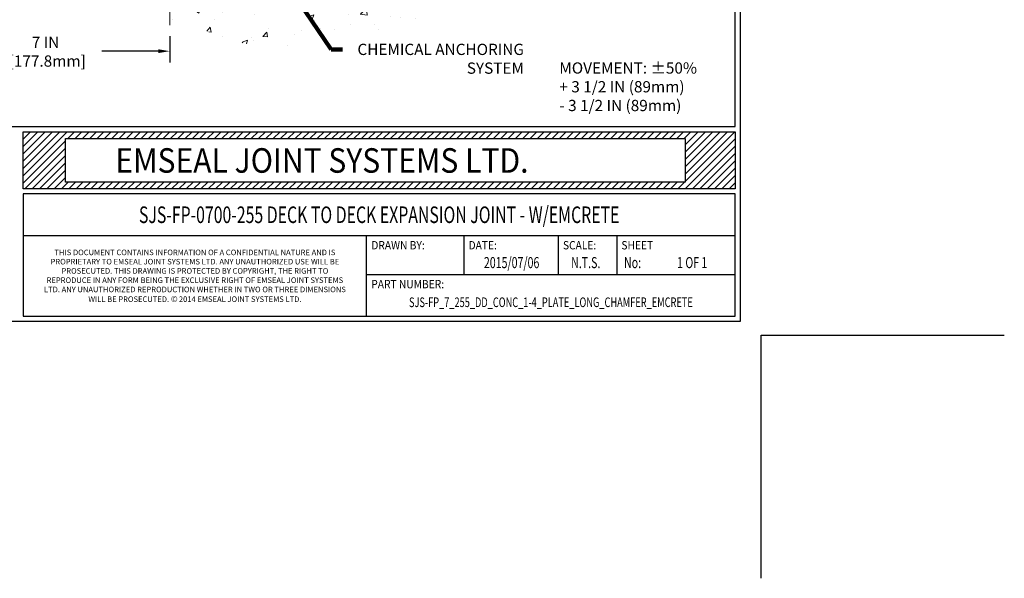
# Model space of a CAD drawing. Extents: x -7 to 3254, y -7 to 1977.
# Drawn here: x 20 to 47, y -7 to 9 of the extents above; entities that cross this region are included whole.
import ezdxf
from ezdxf.enums import TextEntityAlignment as Align

# ---------------------------------------------------------------- set-up
doc = ezdxf.new("R2010")
doc.units = 0
doc.header["$LTSCALE"] = 5
doc.header["$MEASUREMENT"] = 0
doc.layers.get('0').update_dxf_attribs({"color": 200, "linetype": 'CONTINUOUS'})
doc.layers.get('DEFPOINTS').update_dxf_attribs({"linetype": 'CONTINUOUS'})
for name, color, linetype, lineweight in [('CONCRETE - H', 130, 'CONTINUOUS', 9), ('CONCRETE - L', 132, 'CONTINUOUS', 13), ('DIMS', 50, 'CONTINUOUS', 25), ('TBLOCK-T1', 7, 'CONTINUOUS', 15), ('TBLOCK-T2', 7, 'CONTINUOUS', 18), ('TBLOCK-T3', 241, 'CONTINUOUS', 20), ('TBLOCK-T5', 111, 'CONTINUOUS', 30), ('TEXT - 4', 241, 'CONTINUOUS', 25)]:
    doc.layers.add(name, color=color, linetype=linetype, lineweight=lineweight)
doc.styles.add('ROMANC', font='ROMANC.shx', dxfattribs={"width": 0.7, "height": 3.2})
doc.styles.add('ROMANS', font='romans', dxfattribs={"width": 0.9})
doc.styles.add('ROMANT', font='ROMANT.shx', dxfattribs={"width": 0.9, "height": 6.3})
doc.dimstyles.get("Standard").update_dxf_attribs({"dimtxt": 0.18, "dimasz": 0.18, "dimexe": 0.18, "dimexo": 0.0625, "dimgap": 0.09, "dimtad": 0, "dimtih": 1, "dimtoh": 1, "dimdec": 4, "dimzin": 0, "dimdsep": 46, "dimtxsty": 'Standard', "dimcen": 0.09, "dimadec": 0, "dimazin": 0, "dimtfac": 1, "dimtdec": 4, "dimtofl": 0, "dimtmove": 0, "dimatfit": 3, "dimfxl": 1, "dimtolj": 1, "dimtzin": 0, "dimarcsym": 0})

# ---------------------------------------------------------------- blocks, each defined once
blk = doc.blocks.new('*X5')
at = {"color": 0}
for p, q in [((136.3, 33.06), (144.79, 41.56)), ((136.3, 34.47), (143.38, 41.56)), ((136.3, 35.89), (141.97, 41.56)), ((136.3, 37.3), (140.55, 41.56)), ((136.3, 38.71), (139.14, 41.56)), ((136.3, 40.13), (137.72, 41.56)), ((136.3, 41.54), (136.31, 41.56)), ((144.91, 40.26), (146.21, 41.56)), ((146.32, 40.26), (147.62, 41.56)), ((147.74, 40.26), (149.04, 41.56)), ((149.15, 40.26), (150.45, 41.56)), ((150.56, 40.26), (151.86, 41.56)), ((151.98, 40.26), (153.28, 41.56)), ((153.39, 40.26), (154.69, 41.56)), ((154.81, 40.26), (156.11, 41.56)), ((156.22, 40.26), (157.52, 41.56)), ((157.64, 40.26), (158.94, 41.56)), ((159.05, 40.26), (160.35, 41.56)), ((160.46, 40.26), (161.76, 41.56)), ((161.88, 40.26), (163.18, 41.56)), ((163.29, 40.26), (164.59, 41.56)), ((164.71, 40.26), (166.01, 41.56)), ((166.12, 40.26), (167.42, 41.56)), ((167.54, 40.26), (168.84, 41.56)), ((168.95, 40.26), (170.25, 41.56)), ((170.36, 40.26), (171.66, 41.56)), ((171.78, 40.26), (173.08, 41.56)), ((173.19, 40.26), (174.49, 41.56)), ((174.61, 40.26), (175.91, 41.56)), ((176.02, 40.26), (177.32, 41.56)), ((177.43, 40.26), (178.73, 41.56)), ((178.85, 40.26), (180.15, 41.56)), ((180.26, 40.26), (181.56, 41.56)), ((181.68, 40.26), (182.98, 41.56)), ((183.09, 40.26), (184.39, 41.56)), ((184.51, 40.26), (185.81, 41.56)), ((185.92, 40.26), (187.22, 41.56)), ((187.33, 40.26), (188.63, 41.56)), ((188.75, 40.26), (190.05, 41.56)), ((190.16, 40.26), (191.46, 41.56)), ((191.58, 40.26), (192.88, 41.56)), ((192.99, 40.26), (194.29, 41.56)), ((194.41, 40.26), (195.71, 41.56)), ((195.82, 40.26), (197.12, 41.56)), ((197.23, 40.26), (198.53, 41.56)), ((198.65, 40.26), (199.95, 41.56)), ((200.06, 40.26), (201.36, 41.56)), ((201.48, 40.26), (202.78, 41.56)), ((202.89, 40.26), (204.19, 41.56)), ((204.3, 40.26), (205.6, 41.56)), ((205.72, 40.26), (207.02, 41.56)), ((207.13, 40.26), (208.43, 41.56)), ((208.55, 40.26), (209.85, 41.56)), ((209.96, 40.26), (211.26, 41.56)), ((211.38, 40.26), (212.68, 41.56)), ((212.79, 40.26), (214.09, 41.56)), ((214.2, 40.26), (215.5, 41.56)), ((215.62, 40.26), (216.92, 41.56)), ((217.03, 40.26), (218.33, 41.56)), ((218.45, 40.26), (219.75, 41.56)), ((219.86, 40.26), (221.16, 41.56)), ((221.28, 40.26), (222.58, 41.56)), ((222.69, 40.26), (223.99, 41.56)), ((224.1, 40.26), (225.4, 41.56)), ((225.52, 40.26), (226.82, 41.56)), ((226.93, 40.26), (228.23, 41.56)), ((228.35, 40.26), (229.65, 41.56)), ((229.76, 40.26), (231.06, 41.56)), ((231.17, 40.26), (232.47, 41.56)), ((232.59, 40.26), (233.89, 41.56)), ((234, 40.26), (235.3, 41.56)), ((235.42, 40.26), (236.72, 41.56)), ((236.83, 40.26), (238.13, 41.56)), ((238.25, 40.26), (239.55, 41.56)), ((239.66, 40.26), (240.96, 41.56)), ((241.07, 40.26), (242.37, 41.56)), ((242.49, 40.26), (243.79, 41.56)), ((243.9, 40.26), (245.2, 41.56)), ((245.32, 40.26), (246.62, 41.56)), ((246.73, 40.26), (248.03, 41.56)), ((248.15, 40.26), (249.45, 41.56)), ((249.56, 40.26), (250.86, 41.56)), ((250.97, 40.26), (252.27, 41.56)), ((252.39, 40.26), (253.69, 41.56)), ((253.8, 40.26), (255.1, 41.56)), ((255.22, 40.26), (256.52, 41.56)), ((256.63, 40.26), (257.93, 41.56)), ((258.04, 40.26), (259.34, 41.56)), ((259.46, 40.26), (260.76, 41.56)), ((260.87, 40.26), (262.17, 41.56)), ((262.29, 40.26), (263.59, 41.56)), ((263.7, 40.26), (265, 41.56)), ((263.9, 30.56), (273.55, 40.2)), ((263.94, 39.08), (266.42, 41.56)), ((263.94, 37.66), (267.83, 41.56)), ((263.94, 36.25), (269.24, 41.56)), ((263.94, 34.83), (270.66, 41.56)), ((263.94, 33.42), (272.07, 41.56)), ((263.94, 32), (273.49, 41.56)), ((136.3, 31.64), (144.47, 39.82)), ((136.62, 30.56), (144.47, 38.41)), ((265.32, 30.56), (273.55, 38.79)), ((138.04, 30.56), (144.47, 36.99)), ((266.73, 30.56), (273.55, 37.38)), ((139.45, 30.56), (144.47, 35.58)), ((268.14, 30.56), (273.55, 35.96)), ((269.56, 30.56), (273.55, 34.55)), ((140.86, 30.56), (144.47, 34.16)), ((142.28, 30.56), (144.47, 32.75)), ((270.97, 30.56), (273.55, 33.13)), ((143.69, 30.56), (144.99, 31.86)), ((145.11, 30.56), (146.41, 31.86)), ((146.52, 30.56), (147.82, 31.86)), ((147.94, 30.56), (149.24, 31.86)), ((149.35, 30.56), (150.65, 31.86)), ((150.76, 30.56), (152.06, 31.86)), ((152.18, 30.56), (153.48, 31.86)), ((153.59, 30.56), (154.89, 31.86)), ((155.01, 30.56), (156.31, 31.86)), ((156.42, 30.56), (157.72, 31.86)), ((157.84, 30.56), (159.14, 31.86)), ((159.25, 30.56), (160.55, 31.86)), ((160.66, 30.56), (161.96, 31.86)), ((162.08, 30.56), (163.38, 31.86)), ((163.49, 30.56), (164.79, 31.86)), ((164.91, 30.56), (166.21, 31.86)), ((166.32, 30.56), (167.62, 31.86)), ((167.73, 30.56), (169.03, 31.86)), ((169.15, 30.56), (170.45, 31.86)), ((170.56, 30.56), (171.86, 31.86)), ((171.98, 30.56), (173.28, 31.86)), ((173.39, 30.56), (174.69, 31.86)), ((174.81, 30.56), (176.11, 31.86)), ((176.22, 30.56), (177.52, 31.86)), ((177.63, 30.56), (178.93, 31.86)), ((179.05, 30.56), (180.35, 31.86)), ((180.46, 30.56), (181.76, 31.86)), ((181.88, 30.56), (183.18, 31.86)), ((183.29, 30.56), (184.59, 31.86)), ((184.71, 30.56), (186.01, 31.86)), ((186.12, 30.56), (187.42, 31.86)), ((187.53, 30.56), (188.83, 31.86)), ((188.95, 30.56), (190.25, 31.86)), ((190.36, 30.56), (191.66, 31.86)), ((191.78, 30.56), (193.08, 31.86)), ((193.19, 30.56), (194.49, 31.86)), ((194.6, 30.56), (195.9, 31.86)), ((196.02, 30.56), (197.32, 31.86)), ((197.43, 30.56), (198.73, 31.86)), ((198.85, 30.56), (200.15, 31.86)), ((200.26, 30.56), (201.56, 31.86)), ((201.68, 30.56), (202.98, 31.86)), ((203.09, 30.56), (204.39, 31.86)), ((204.5, 30.56), (205.8, 31.86)), ((205.92, 30.56), (207.22, 31.86)), ((207.33, 30.56), (208.63, 31.86)), ((208.75, 30.56), (210.05, 31.86)), ((210.16, 30.56), (211.46, 31.86)), ((211.58, 30.56), (212.88, 31.86)), ((212.99, 30.56), (214.29, 31.86)), ((214.4, 30.56), (215.7, 31.86)), ((215.82, 30.56), (217.12, 31.86)), ((217.23, 30.56), (218.53, 31.86)), ((218.65, 30.56), (219.95, 31.86)), ((220.06, 30.56), (221.36, 31.86)), ((221.47, 30.56), (222.77, 31.86)), ((222.89, 30.56), (224.19, 31.86)), ((224.3, 30.56), (225.6, 31.86)), ((225.72, 30.56), (227.02, 31.86)), ((227.13, 30.56), (228.43, 31.86)), ((228.55, 30.56), (229.85, 31.86)), ((229.96, 30.56), (231.26, 31.86)), ((231.37, 30.56), (232.67, 31.86)), ((232.79, 30.56), (234.09, 31.86)), ((234.2, 30.56), (235.5, 31.86)), ((235.62, 30.56), (236.92, 31.86)), ((237.03, 30.56), (238.33, 31.86)), ((238.45, 30.56), (239.75, 31.86)), ((239.86, 30.56), (241.16, 31.86)), ((241.27, 30.56), (242.57, 31.86)), ((242.69, 30.56), (243.99, 31.86)), ((244.1, 30.56), (245.4, 31.86)), ((245.52, 30.56), (246.82, 31.86)), ((246.93, 30.56), (248.23, 31.86)), ((248.34, 30.56), (249.64, 31.86)), ((249.76, 30.56), (251.06, 31.86)), ((251.17, 30.56), (252.47, 31.86)), ((252.59, 30.56), (253.89, 31.86)), ((254, 30.56), (255.3, 31.86)), ((255.42, 30.56), (256.72, 31.86)), ((256.83, 30.56), (258.13, 31.86)), ((258.24, 30.56), (259.54, 31.86)), ((259.66, 30.56), (260.96, 31.86)), ((261.07, 30.56), (262.37, 31.86)), ((262.49, 30.56), (263.79, 31.86)), ((272.39, 30.56), (273.55, 31.72))]:
    blk.add_line(p, q, dxfattribs=at)
blk = doc.blocks.new('*D33')
at = {"layer": 'DEFPOINTS', "color": 0, "transparency": 16777216}
for p in [(17.241, 8.545), (24.241, 8.545), (24.241, 7.825)]:
    blk.add_point(p, dxfattribs=at)
at = {"layer": 'DIMS', "color": 0, "lineweight": -2, "transparency": 16777216}
for p, q in [((17.241, 8.235), (17.241, 7.515)), ((24.241, 8.235), (24.241, 7.515)), ((17.551, 7.825), (19.269, 7.825)), ((23.931, 7.825), (22.369, 7.825))]:
    blk.add_line(p, q, dxfattribs=at)
at = {"layer": 'DIMS', "color": 0, "transparency": 16777216}
for points in [[(17.551, 7.877), (17.551, 7.774), (17.241, 7.825)], [(23.931, 7.877), (23.931, 7.774), (24.241, 7.825)]]:
    blk.add_solid(points, dxfattribs=at)
at = {"layer": 'DIMS', "color": 0, "transparency": 16777216, "insert": (20.819, 7.811), "char_height": 0.31, "attachment_point": 5}
blk.add_mtext('\\A1;7 IN\\P [177.8mm]', dxfattribs=at)

msp = doc.modelspace()

# ---------------------------------------------------------------- hatches: boundary and pattern name
at = {"layer": 'CONCRETE - H'}
h = msp.add_hatch(dxfattribs=at)
h.set_pattern_fill('AR-CONC', color=256, scale=0.217)
h.set_pattern_definition([(50, (-154.5431, 534.7743), (1.5564546, -0.136172), [0.16275, -1.79025]), (355, (-154.5431, 534.7743), (-0.3010904, 1.632257), [0.1302, -1.4322]), (100.45144, (-154.4134, 534.763), (1.255364, 1.4960848), [0.138316, -1.5214784]), (46.1842, (-154.5431, 535.2083), (2.315914, -0.359177), [0.244125, -2.685375]), (96.63564, (-154.3501, 535.1784), (2.028216, 2.113837), [0.207474, -2.282219]), (351.18416, (-154.5431, 535.2083), (2.028216, 2.113837), [0.1953, -2.1483]), (21, (-154.3261, 535.0998), (1.2952883, -0.873683), [0.16275, -1.79025]), (326, (-154.3261, 535.0998), (0.5279943, 1.5735756), [0.1302, -1.4322]), (71.45144, (-154.2182, 535.027), (1.8232826, 0.6998926), [0.138316, -1.5214784]), (37.5, (-154.5431, 534.77435), (0.0263869, 0.72237966), [0, -1.41484, 0, -1.4539, 0, -1.437625]), (7.5, (-154.5431, 534.77435), (0.5708609, 0.8558734), [0, -0.82894, 0, -1.38229, 0, -0.547925]), (327.5, (-155.02703, 534.77435), (1.1583947, -0.0489441), [0, -0.5425, 0, -1.6926, 0, -2.24595]), (317.5, (-155.244, 534.7743), (1.265514, 0.2172278), [0, -0.70525, 0, -1.12406, 0, -1.59495])])
edge = h.paths.add_edge_path()
edge.add_line((31.35188, 9.68663), (27.64639, 9.68663))
edge.add_line((27.64639, 9.68663), (27.64639, 8.87095))
edge.add_line((27.64639, 8.87095), (27.38081, 8.94413))
edge.add_line((27.38081, 8.94413), (27.49106, 8.84068))
edge.add_line((27.49106, 8.84068), (27.17891, 8.88978))
edge.add_line((27.17891, 8.88978), (27.17891, 9.68663))
edge.add_line((27.17891, 9.68663), (24.24067, 9.68663))
edge.add_line((24.24067, 9.68663), (24.24067, 8.54465))
edge.add_spline(control_points=[(24.24067, 8.54465), (24.71142, 8.56274), (25.62061, 8.26161), (27.27111, 7.70156), (28.93578, 8.53426), (31.28185, 8.32469), (31.29947, 9.40981), (31.35188, 9.68663)], knot_values=[0, 0, 0, 0, 1.42683473, 2.81902615, 4.99297128, 7.13916039, 7.92828683, 7.92828683, 7.92828683, 7.92828683], degree=3, periodic=0)
h.paths.add_polyline_path([(30.04793, 7.203), (33.53593, 7.203), (33.53593, 8.75633), (30.04793, 8.75633)], flags=9)

# ---------------------------------------------------------------- linework, layer by layer
at = {"layer": 'CONCRETE - L'}
msp.add_line((24.24067, 9.68663), (24.24067, 8.54465), dxfattribs=at)
at = {"layer": 'DEFPOINTS'}
for p, q in [((40.54398, -6.6999), (40.54398, 0)), ((40.54398, 0), (47.24388, 0))]:
    msp.add_line(p, q, dxfattribs=at)
at = {"layer": 'TBLOCK-T5'}
for p, q in [((20.20348, 2.74612), (39.82673, 2.74612)), ((29.66847, 0.52582), (29.66847, 2.74612)), ((32.34996, 2.74612), (32.34996, 1.67384)), ((34.95079, 2.74612), (34.95079, 1.67384)), ((36.56082, 2.74612), (36.56082, 1.67384)), ((29.66847, 1.67384), (39.82673, 1.67384))]:
    msp.add_line(p, q, dxfattribs=at)
for points in [[(39.9697, 30.01556), (0.57428, 30.01556), (0.57428, 0.38285), (39.9697, 0.38285)], [(39.82673, 5.7485), (39.82673, 29.87259), (0.71725, 29.87259), (0.71725, 5.7485)], [(39.82673, 4.03285), (20.20348, 4.03285), (20.20348, 5.60553), (39.82673, 5.60553)], [(38.45227, 4.21872), (21.37243, 4.21872), (21.37243, 5.41967), (38.45227, 5.41967)], [(39.82673, 3.88988), (20.20348, 3.88988), (20.20348, 0.52582), (39.82673, 0.52582)]]:
    msp.add_lwpolyline(points, close=True, dxfattribs=at)

# ---------------------------------------------------------------- block references
at = {"layer": 'TBLOCK-T5', "xscale": 0.1429706442948676, "yscale": 0.1429706442948676, "zscale": 0.1429706442948676}
msp.add_blockref('*X5', (0.71725, -0.33574), dxfattribs=at)

# ---------------------------------------------------------------- texts
at = {"layer": 'TBLOCK-T1', "insert": (24.93598, 1.63597), "char_height": 0.15314063, "width": 8.5370344, "attachment_point": 5, "style": 'ROMANS'}
msp.add_mtext('THIS DOCUMENT CONTAINS INFORMATION OF A CONFIDENTIAL NATURE AND IS PROPRIETARY TO EMSEAL JOINT SYSTEMS LTD. ANY UNAUTHORIZED USE WILL BE PROSECUTED. THIS DRAWING IS PROTECTED BY COPYRIGHT, THE RIGHT TO REPRODUCE IN ANY FORM BEING THE EXCLUSIVE RIGHT OF EMSEAL JOINT SYSTEMS LTD. ANY UNAUTHORIZED REPRODUCTION WHETHER IN TWO OR THREE DIMENSIONS WILL BE PROSECUTED. {\\fArial|b0|i0|c0|p34;\\H1.0833x;©\\fMS Shell Dlg 2|b0|i0|c0|p0;\\H0.65385x; \\Fromans|c0;\\H1.4118x;2014 EMSEAL JOINT SYSTEMS LTD.}', dxfattribs=at)
at = {"layer": 'TBLOCK-T2', "style": 'ROMANS', "width": 0.9}
for s, height, p in [('DRAWN BY:', 0.229711, (29.79734, 2.36332)), ('DATE:', 0.229711, (32.47883, 2.36332)), ('SCALE:', 0.229711, (35.07965, 2.36332)), ('SHEET ', 0.229711, (36.68969, 2.36332)), ('PART NUMBER:', 0.2297109, (29.79734, 1.29104))]:
    msp.add_text(s, height=height, dxfattribs=at).set_placement(p)
at = {"layer": 'TBLOCK-T3', "style": 'ROMANC', "width": 0.7}
for s, height, p in [('SJS-FP-0700-255 DECK TO DECK EXPANSION JOINT - W/EMCRETE', 0.4575061, (30.01511, 3.318)), ('SJS-FP_7_255_DD_CONC_1-4_PLATE_LONG_CHAMFER_EMCRETE', 0.2662, (34.7476, 0.90651))]:
    msp.add_text(s, height=height, dxfattribs=at).set_placement(p, align=Align.MIDDLE_CENTER)
for s, p in [('2015/07/06', (33.66526, 1.8465)), ('1 OF 1', (38.64301, 1.8465))]:
    msp.add_text(s, height=0.306281, dxfattribs=at).set_placement(p, align=Align.CENTER)
for s, p in [('N.T.S.', (35.30522, 1.8465)), ('No:', (36.76316, 1.8465))]:
    msp.add_text(s, height=0.306281, dxfattribs=at).set_placement(p)
at = {"layer": 'TBLOCK-T5', "style": 'ROMANT', "width": 0.9}
msp.add_text('EMSEAL JOINT SYSTEMS LTD.', height=0.6755363, dxfattribs=at).set_placement((22.74439, 4.47557))
at = {"layer": 'TEXT - 4', "insert": (34.00484, 8.02981), "char_height": 0.31, "attachment_point": 3, "style": 'ROMANS'}
msp.add_mtext_dynamic_manual_height_columns('CHEMICAL ANCHORING\\PSYSTEM', width=4.8609599, gutter_width=90, heights=[0], dxfattribs=at)
at = {"layer": 'TEXT - 4', "insert": (34.98014, 7.51674), "char_height": 0.31, "attachment_point": 1, "style": 'ROMANS'}
msp.add_mtext('MOVEMENT: ±50%\\P^I^I+ 3 1/2 IN (89mm)\\P^I^I- 3 1/2 IN (89mm)', dxfattribs=at)

# ---------------------------------------------------------------- dimensions: what is measured, and where the dimension line sits
at = {"layer": 'DIMS'}
dim = msp.add_linear_dim(base=(24.24067, 7.82548), p1=(17.24067, 8.54465), p2=(24.24067, 8.54465), text='<>\\P[]', dimstyle='Standard', override={"dimtxt": 0.31, "dimasz": 0.31, "dimexe": 0.31, "dimexo": 0.31, "dimgap": 0.31, "dimlunit": 5, "dimpost": ' IN', "dimtmove": 1, "dimfrac": 2}, dxfattribs=at)
dim.commit()
dim.dimension.update_dxf_attribs({"geometry": '*D33', "text_midpoint": (20.81907, 7.81143), "dimtype": 160})

# ---------------------------------------------------------------- leaders
at = {"layer": 'TEXT - 4'}
msp.add_leader([(27.62606, 9.45153), (28.68724, 7.87267), (29.00561, 7.87267)], dimstyle='Standard', override={"dimtxt": 0.7, "dimasz": 0.31, "dimexe": 0.5, "dimexo": 0.5, "dimtih": 0, "dimtoh": 0, "dimtxsty": 'ROMANS', "dimdle": 0.05, "dimclrd": 256, "dimclre": 256, "dimclrt": 256, "dimtfac": 0.3, "dimlwd": 65535, "dimlwe": 65535}, dxfattribs=at)

doc.saveas('drawing.dxf')
